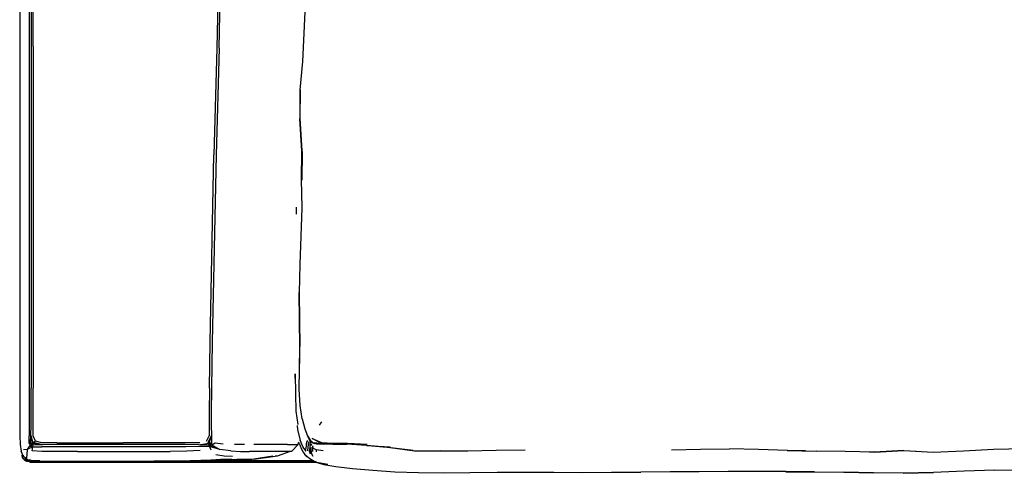
# Model space of a CAD drawing. Units: metres. Extents: x -1.02 to 0.95, y -0.49 to 0.54.
# Drawn here: x -1.02 to -0.03, y -0.49 to -0.04 of the extents above; entities that cross this region are included whole.
import ezdxf

# ---------------------------------------------------------------- set-up
doc = ezdxf.new("R2010")
doc.units = ezdxf.units.M
doc.header["$MEASUREMENT"] = 0

# ---------------------------------------------------------------- blocks, each defined once
blk = doc.blocks.new('aaf8cdcf-ed5a-4803-90f7-7454f1cd5f5b')
at = {"color": 16, "true_color": 0x860606}
for p, q in [((-1.00547, 0.278), (-1.00547, -0.1722)), ((-0.8171, -0.06659), (-0.81007, 0.24437)), ((-1.0034, -0.06485), (-1.0034, 0.17356)), ((-1.00744, 0.06501), (-1.00744, -0.28528)), ((-1.0034, -0.06485), (-1.0034, -0.40706)), ((-1.00547, -0.1722), (-1.00547, -0.40706)), ((-1.00744, -0.28528), (-1.00744, -0.40706)), ((-1.00543, -0.45597), (-1.00601, -0.46186)), ((-0.82966, -0.46018), (-0.82693, -0.45492)), ((-0.8129, -0.4633), (-0.82104, -0.46244)), ((-0.79154, -0.46374), (-0.80179, -0.46363)), ((-0.95894, -0.47055), (-0.93487, -0.47055)), ((-0.83727, -0.46399), (-0.85104, -0.4638)), ((-0.82774, -0.46422), (-0.83575, -0.46375)), ((-0.82182, -0.46566), (-0.82425, -0.46441))]:
    blk.add_line(p, q, dxfattribs=at)
for p, q in [((-1.01691, 0.17356), (-1.01691, -0.1722)), ((-1.01691, -0.1722), (-1.01691, -0.36094)), ((-0.73699, -0.46223), (-0.73748, -0.46137)), ((-0.72653, -0.45887), (-0.72714, -0.45777)), ((-0.66944, -0.46477), (-0.68915, -0.46337)), ((-0.24772, -0.46966), (-0.21889, -0.47043)), ((-0.1308, -0.46965), (-0.11854, -0.47031)), ((-0.97962, -0.48027), (-0.95884, -0.48027))]:
    blk.add_line(p, q)
at = {"color": 221, "true_color": 0xe5a6d7}
for p, q in [((-0.73443, -0.19835), (-0.73418, -0.16971)), ((-0.73368, -0.19863), (-0.73367, -0.16993)), ((-0.7363, -0.38258), (-0.73615, -0.3656)), ((-0.71453, -0.44102), (-0.71678, -0.44421)), ((-0.72606, -0.45958), (-0.72613, -0.45966)), ((-0.72437, -0.46294), (-0.72514, -0.46508)), ((-0.72208, -0.46305), (-0.72177, -0.46225)), ((-0.71958, -0.46286), (-0.71295, -0.46336)), ((-0.70303, -0.46328), (-0.68915, -0.46337)), ((-0.72806, -0.46633), (-0.72858, -0.46987)), ((-0.71977, -0.46891), (-0.71991, -0.47115)), ((-0.66948, -0.46455), (-0.64563, -0.46615)), ((-0.64563, -0.46678), (-0.66944, -0.46477)), ((-0.73111, -0.47388), (-0.7311, -0.47365))]:
    blk.add_line(p, q, dxfattribs=at)
at = {"color": 154, "true_color": 0x1c59b1}
for p, q in [((-1.00786, -0.48048), (-1.00598, -0.48148)), ((-0.99687, -0.48014), (-1.0049, -0.48013)), ((-0.72213, -0.48018), (-0.83313, -0.48016))]:
    blk.add_line(p, q, dxfattribs=at)
at = {"color": 16, "true_color": 0x860606}
for points in [[(-0.81559, 0.31789, 0), (-0.81276, 0.30544, 0), (-0.81226, 0.28488, 0), (-0.81277, 0.24422, 0), (-0.81946, -0.06655, 0), (-0.82228, -0.17348, 0)], [(-0.8171, -0.06659, 0), (-0.82006, -0.17351, 0), (-0.824, -0.36118, 0), (-0.82474, -0.40711, 0), (-0.82499, -0.43155, 0), (-0.82496, -0.44419, 0), (-0.82486, -0.45474, 0), (-0.82751, -0.46243, 0), (-0.82669, -0.45901, 0)], [(-0.82673, -0.40712, 0), (-0.82602, -0.36119, 0), (-0.82228, -0.17348, 0)], [(-1.00744, -0.40706, 0), (-1.00746, -0.44423, 0), (-1.00751, -0.45491, 0)], [(-1.00575, -0.45471, 0), (-1.00554, -0.44418, 0), (-1.00547, -0.43155, 0), (-1.00547, -0.40706, 0)], [(-0.97985, -0.46205, 0), (-0.9947, -0.46209, 0), (-1.00111, -0.46016, 0), (-1.00347, -0.45491, 0), (-1.00342, -0.44423, 0), (-1.0034, -0.40706, 0)], [(-0.82673, -0.40712, 0), (-0.82696, -0.43155, 0), (-0.82695, -0.44423, 0), (-0.82693, -0.45492, 0)], [(-1.00625, -0.46437, 0), (-1.0075, -0.46243, 0), (-1.00751, -0.45491, 0)], [(-1.00378, -0.46235, 0), (-0.99445, -0.46395, 0), (-1.00319, -0.46417, 0), (-1.00625, -0.46437, 0), (-1.00601, -0.46186, 0), (-1.00319, -0.46417, 0)], [(-1.00319, -0.46417, 0), (-1.00378, -0.46235, 0), (-1.00601, -0.46186, 0), (-1.00575, -0.45471, 0), (-1.00378, -0.46235, 0)], [(-1.00111, -0.46016, 0), (-1.00307, -0.46176, 0), (-1.00378, -0.46235, 0), (-0.99768, -0.46313, 0)], [(-0.97979, -0.46377, 0), (-0.99445, -0.46395, 0), (-1.00307, -0.46176, 0)], [(-0.97985, -0.46205, 0), (-0.95895, -0.46203, 0), (-0.93492, -0.46203, 0), (-0.91305, -0.46203, 0)], [(-0.93494, -0.46371, 0), (-0.95895, -0.46371, 0), (-0.97979, -0.46377, 0)], [(-0.88745, -0.46372, 0), (-0.91308, -0.46371, 0), (-0.93494, -0.46371, 0)], [(-0.83651, -0.4621, 0), (-0.85057, -0.46205, 0), (-0.86703, -0.46204, 0), (-0.88737, -0.46203, 0), (-0.91305, -0.46203, 0)], [(-0.85104, -0.4638, 0), (-0.86727, -0.46373, 0), (-0.88745, -0.46372, 0)], [(-0.82464, -0.46191, 0), (-0.82751, -0.46243, 0), (-0.82774, -0.46422, 0), (-0.83727, -0.46399, 0), (-0.82751, -0.46243, 0), (-0.8279, -0.46181, 0), (-0.82486, -0.45474, 0), (-0.82464, -0.46191, 0)], [(-0.82104, -0.46244, 0), (-0.82425, -0.46441, 0), (-0.82774, -0.46422, 0), (-0.82464, -0.46191, 0), (-0.82425, -0.46441, 0), (-0.82655, -0.46571, 0), (-0.82182, -0.46566, 0), (-0.81641, -0.46878, 0)], [(-1.00375, -0.46593, 0), (-1.0073, -0.46565, 0), (-1.00957, -0.46878, 0), (-1.01312, -0.46916, 0)], [(-1.00375, -0.46593, 0), (-1.00957, -0.46878, 0), (-1.00971, -0.47378, 0), (-1.00997, -0.47659, 0), (-1.01013, -0.47789, 0), (-1.00998, -0.47832, 0)], [(-1.00375, -0.46593, 0), (-1.00625, -0.46437, 0), (-1.0073, -0.46565, 0)], [(-0.95894, -0.47055, 0), (-0.97985, -0.47055, 0), (-0.99473, -0.47055, 0), (-1.00438, -0.47011, 0), (-1.00375, -0.46593, 0), (-0.99469, -0.46598, 0)], [(-0.88727, -0.46593, 0), (-0.91301, -0.46593, 0), (-0.93491, -0.46592, 0), (-0.95894, -0.46592, 0), (-0.97984, -0.46594, 0), (-0.99469, -0.46598, 0)], [(-0.93487, -0.47055, 0), (-0.91288, -0.47055, 0), (-0.88692, -0.47055, 0), (-0.8661, -0.47055, 0)], [(-0.82655, -0.46571, 0), (-0.83648, -0.46581, 0), (-0.85034, -0.4659, 0), (-0.86682, -0.46593, 0), (-0.88727, -0.46593, 0)], [(-0.83615, -0.46979, 0), (-0.8495, -0.47036, 0), (-0.8661, -0.47055, 0)], [(-0.80547, -0.47011, 0), (-0.81641, -0.46878, 0), (-0.82655, -0.46571, 0), (-0.82536, -0.46916, 0)], [(-0.80547, -0.47011, 0), (-0.79558, -0.47055, 0), (-0.78664, -0.47055, 0)], [(-0.74454, -0.47055, 0), (-0.74579, -0.47055, 0), (-0.74787, -0.47055, 0), (-0.7508, -0.47055, 0), (-0.75459, -0.47055, 0), (-0.75926, -0.47055, 0), (-0.76481, -0.47055, 0), (-0.77124, -0.47055, 0), (-0.77852, -0.47055, 0), (-0.78664, -0.47055, 0)], [(-0.7485, -0.46374, 0), (-0.75339, -0.46374, 0), (-0.75922, -0.46374, 0), (-0.76597, -0.46374, 0), (-0.77361, -0.46374, 0), (-0.78214, -0.46374, 0)], [(-0.7485, -0.46374, 0), (-0.74452, -0.46374, 0), (-0.74144, -0.46374, 0), (-0.73925, -0.46374, 0), (-0.73794, -0.46374, 0)], [(-1.01341, -0.47541, 0), (-1.0135, -0.47506, 0), (-1.01303, -0.47403, 0)], [(-0.82044, -0.47378, 0), (-0.81208, -0.475, 0), (-0.80368, -0.47541, 0)]]:
    blk.add_polyline3d(points, dxfattribs=at)
at = {"color": 221, "true_color": 0xe5a6d7}
for points in [[(-0.73092, -0.02276, 0), (-0.73201, -0.05134, 0), (-0.73337, -0.07979, 0), (-0.73608, -0.10817, 0), (-0.73611, -0.13659, 0), (-0.73424, -0.16947, 0), (-0.73468, -0.19804, 0), (-0.73425, -0.22656, 0), (-0.73514, -0.25496, 0), (-0.73633, -0.28321, 0), (-0.7369, -0.31136, 0), (-0.73646, -0.33927, 0), (-0.73615, -0.3656, 0)], [(-0.73372, -0.438, 0), (-0.73101, -0.44803, 0), (-0.72859, -0.4549, 0), (-0.72653, -0.45887, 0)], [(-0.7285, -0.45953, 0), (-0.72945, -0.46136, 0), (-0.72977, -0.46301, 0), (-0.72998, -0.46535, 0), (-0.73055, -0.46874, 0)], [(-0.72714, -0.45777, 0), (-0.72859, -0.4549, 0), (-0.72506, -0.46034, 0), (-0.72747, -0.4561, 0)], [(-0.72685, -0.46081, 0), (-0.72769, -0.46261, 0), (-0.72793, -0.46416, 0), (-0.72806, -0.46633, 0)], [(-0.726, -0.45967, 0), (-0.7258, -0.45985, 0), (-0.726, -0.45967, 0), (-0.72512, -0.46077, 0), (-0.72334, -0.46174, 0), (-0.72506, -0.46034, 0), (-0.72653, -0.45887, 0), (-0.72512, -0.46077, 0), (-0.72403, -0.46145, 0), (-0.72428, -0.46123, 0), (-0.72403, -0.46145, 0)], [(-0.72628, -0.4592, 0), (-0.726, -0.45967, 0), (-0.72653, -0.45887, 0)], [(-0.72598, -0.4663, 0), (-0.72591, -0.46415, 0), (-0.72575, -0.46261, 0)], [(-0.72575, -0.46261, 0), (-0.72506, -0.46099, 0), (-0.72499, -0.46084, 0)], [(-0.72347, -0.46167, 0), (-0.72403, -0.46145, 0), (-0.72334, -0.46174, 0), (-0.71958, -0.46286, 0)], [(-0.71392, -0.46314, 0), (-0.72373, -0.45775, 0), (-0.71436, -0.46164, 0)], [(-0.72134, -0.46233, 0), (-0.72217, -0.46216, 0), (-0.72334, -0.46174, 0)], [(-0.70303, -0.46328, 0), (-0.71295, -0.46336, 0), (-0.72118, -0.46192, 0), (-0.71392, -0.46314, 0)], [(-0.70348, -0.46319, 0), (-0.71392, -0.46314, 0), (-0.71436, -0.46164, 0), (-0.70313, -0.46235, 0), (-0.68847, -0.46244, 0), (-0.66863, -0.46341, 0)], [(-0.72544, -0.47335, 0), (-0.72635, -0.47036, 0), (-0.72598, -0.4663, 0)], [(-0.72286, -0.47556, 0), (-0.72458, -0.47253, 0), (-0.7258, -0.46704, 0), (-0.72635, -0.47036, 0)], [(-0.72526, -0.46673, 0), (-0.72522, -0.4686, 0), (-0.72458, -0.47253, 0)], [(-0.72352, -0.46715, 0), (-0.72365, -0.469, 0), (-0.72341, -0.47063, 0)], [(-0.71272, -0.46999, 0), (-0.71977, -0.46891, 0), (-0.72352, -0.46715, 0), (-0.72271, -0.46452, 0)], [(-0.62266, -0.46973, 0), (-0.64512, -0.46709, 0), (-0.66389, -0.46524, 0)], [(-0.64563, -0.46678, 0), (-0.62142, -0.46989, 0), (-0.59558, -0.4697, 0)], [(-0.62131, -0.46989, 0), (-0.62101, -0.46993, 0), (-0.59517, -0.4699, 0), (-0.56776, -0.46984, 0), (-0.53931, -0.46929, 0), (-0.51026, -0.46895, 0)], [(-0.36383, -0.46915, 0), (-0.33471, -0.46834, 0), (-0.30567, -0.46816, 0)], [(-0.22948, -0.47015, 0), (-0.24762, -0.46971, 0), (-0.27665, -0.46858, 0), (-0.30567, -0.46816, 0)], [(-0.13104, -0.46959, 0), (-0.16049, -0.47149, 0), (-0.18975, -0.47054, 0), (-0.21889, -0.47043, 0)], [(-0.1308, -0.46965, 0), (-0.16022, -0.47151, 0), (-0.16557, -0.47132, 0)], [(-0.07129, -0.4699, 0), (-0.041, -0.46843, 0), (-0.01044, -0.46766, 0)], [(-0.72766, -0.47675, 0), (-0.72932, -0.4759, 0), (-0.72944, -0.47528, 0), (-0.72941, -0.47525, 0)]]:
    blk.add_polyline3d(points, dxfattribs=at)
for points in [[(-0.73599, -0.10817, 0), (-0.73609, -0.13667, 0), (-0.73418, -0.16971, 0), (-0.73421, -0.16955, 0), (-0.73607, -0.13704, 0)], [(-0.73599, -0.10817, 0), (-0.73609, -0.13662, 0), (-0.73609, -0.13667, 0)], [(-0.73993, -0.22594, 0), (-0.73979, -0.22829, 0), (-0.73982, -0.23285, 0)], [(-0.73611, -0.36639, 0), (-0.7361, -0.36555, 0), (-0.73643, -0.3393, 0), (-0.73688, -0.31146, 0), (-0.73685, -0.31173, 0), (-0.73641, -0.33947, 0)], [(-0.73372, -0.438, 0), (-0.73591, -0.42455, 0), (-0.73692, -0.40805, 0), (-0.73637, -0.38864, 0), (-0.7361, -0.3656, 0), (-0.73641, -0.33947, 0)], [(-1.01691, -0.36094, 0), (-1.01691, -0.45498, 0), (-1.01656, -0.46369, 0), (-1.01554, -0.47036, 0)], [(-0.74063, -0.4025, 0), (-0.7407, -0.39268, 0), (-0.74052, -0.413, 0), (-0.74017, -0.43013, 0), (-0.7382, -0.44372, 0)], [(-0.73885, -0.44464, 0), (-0.73837, -0.44887, 0), (-0.73599, -0.4594, 0)], [(-0.74454, -0.47055, 0), (-0.73794, -0.46374, 0), (-0.73741, -0.46164, 0)], [(-0.73699, -0.46223, 0), (-0.73474, -0.46781, 0), (-0.73279, -0.47139, 0), (-0.73118, -0.47356, 0), (-0.72991, -0.47482, 0), (-0.72886, -0.47572, 0)], [(-0.73168, -0.46822, 0), (-0.72973, -0.47048, 0), (-0.73216, -0.46732, 0), (-0.73312, -0.46575, 0), (-0.73599, -0.4594, 0)], [(-1.01013, -0.47789, 0), (-1.0135, -0.47506, 0), (-1.01554, -0.47036, 0)], [(-0.74579, -0.47055, 0), (-0.75886, -0.47541, 0), (-0.76074, -0.47541, 0)], [(-0.7313, -0.47341, 0), (-0.73111, -0.47388, 0), (-0.73063, -0.47435, 0)], [(-0.16034, -0.47148, 0), (-0.1603, -0.47148, 0), (-0.13086, -0.4696, 0), (-0.16049, -0.47149, 0)], [(-0.13104, -0.46959, 0), (-0.10136, -0.47129, 0), (-0.07129, -0.4699, 0)], [(-1.01188, -0.47671, 0), (-1.01063, -0.479, 0), (-1.00598, -0.48148, 0), (-0.71915, -0.48153, 0)], [(-1.00998, -0.47832, 0), (-1.004, -0.47978, 0), (-0.99428, -0.48027, 0), (-0.97962, -0.48027, 0)], [(-0.95884, -0.48027, 0), (-0.93439, -0.48027, 0), (-0.88239, -0.48027, 0)], [(-0.83046, -0.47978, 0), (-0.83524, -0.47978, 0), (-0.85704, -0.48027, 0), (-0.88239, -0.48027, 0)], [(-0.82225, -0.47978, 0), (-0.80466, -0.47832, 0), (-0.82613, -0.47978, 0), (-0.81061, -0.47832, 0), (-0.83046, -0.47978, 0)], [(-0.82225, -0.47978, 0), (-0.79932, -0.47832, 0), (-0.79461, -0.47832, 0), (-0.79053, -0.47832, 0)], [(-0.79053, -0.47832, 0), (-0.78711, -0.47832, 0), (-0.78433, -0.47832, 0), (-0.76338, -0.47541, 0)], [(-0.76338, -0.47541, 0), (-0.78218, -0.47832, 0), (-0.76074, -0.47541, 0)], [(-0.73063, -0.47435, 0), (-0.73019, -0.47493, 0), (-0.72932, -0.4759, 0)], [(-0.71904, -0.48157, 0), (-0.72336, -0.47962, 0), (-0.72606, -0.47799, 0), (-0.72772, -0.4767, 0), (-0.72886, -0.47572, 0)], [(-0.70799, -0.48379, 0), (-0.71904, -0.48157, 0), (-0.71203, -0.4837, 0), (-0.70026, -0.48568, 0)], [(-0.71904, -0.48157, 0), (-0.71657, -0.48196, 0), (-0.70799, -0.48379, 0)], [(-0.70026, -0.48568, 0), (-0.6835, -0.48762, 0), (-0.66318, -0.48945, 0)], [(-0.66318, -0.48945, 0), (-0.64096, -0.491, 0), (-0.61718, -0.49185, 0), (-0.59195, -0.49193, 0), (-0.5657, -0.49175, 0), (-0.53849, -0.49152, 0), (-0.51043, -0.49138, 0), (-0.48178, -0.49147, 0)], [(-0.48178, -0.49147, 0), (-0.45281, -0.49165, 0), (-0.42374, -0.49151, 0), (-0.39445, -0.49142, 0)], [(-0.33594, -0.491, 0), (-0.36517, -0.49122, 0), (-0.39445, -0.49142, 0)], [(-0.22028, -0.49131, 0), (-0.24913, -0.49094, 0), (-0.22032, -0.4911, 0), (-0.24919, -0.49078, 0), (-0.27793, -0.49072, 0), (-0.30683, -0.49083, 0), (-0.33594, -0.491, 0)], [(-0.16151, -0.49206, 0), (-0.19109, -0.49155, 0), (-0.16143, -0.49221, 0), (-0.19102, -0.49174, 0), (-0.22028, -0.49131, 0)], [(-0.03977, -0.48945, 0), (-0.07059, -0.49027, 0), (-0.10117, -0.4918, 0), (-0.13149, -0.49253, 0), (-0.10134, -0.49159, 0), (-0.13162, -0.49239, 0), (-0.16151, -0.49206, 0)], [(-0.03977, -0.48945, 0), (-0.0088, -0.48917, 0), (0.02242, -0.4898, 0), (0.05367, -0.49126, 0), (0.08502, -0.49155, 0), (0.11665, -0.49109, 0)]]:
    blk.add_polyline3d(points)
at = {"color": 214, "true_color": 0xb11c95}
for points in [[(-1.01432, -0.47422, 0), (-1.01415, -0.47366, 0), (-1.01432, -0.47422, 0), (-1.01395, -0.47661, 0), (-1.01432, -0.47422, 0)], [(-1.01311, -0.47815, 0), (-1.01395, -0.47661, 0), (-1.01311, -0.47815, 0), (-1.01204, -0.47927, 0), (-1.01023, -0.48025, 0), (-1.00786, -0.48048, 0)]]:
    blk.add_polyline3d(points, dxfattribs=at)
at = {"color": 154, "true_color": 0x1c59b1}
for points in [[(-1.00973, -0.47838, 0), (-1.01021, -0.47871, 0), (-1.0108, -0.47763, 0)], [(-0.71994, -0.48116, 0), (-1.00569, -0.48112, 0), (-1.01021, -0.47871, 0), (-1.01063, -0.479, 0)], [(-1.00598, -0.48148, 0), (-1.00569, -0.48112, 0), (-1.0049, -0.48013, 0), (-1.00687, -0.47908, 0)]]:
    blk.add_polyline3d(points, dxfattribs=at)

msp = doc.modelspace()

# ---------------------------------------------------------------- block references
msp.add_blockref('aaf8cdcf-ed5a-4803-90f7-7454f1cd5f5b', (0, 0))

doc.saveas('drawing.dxf')
